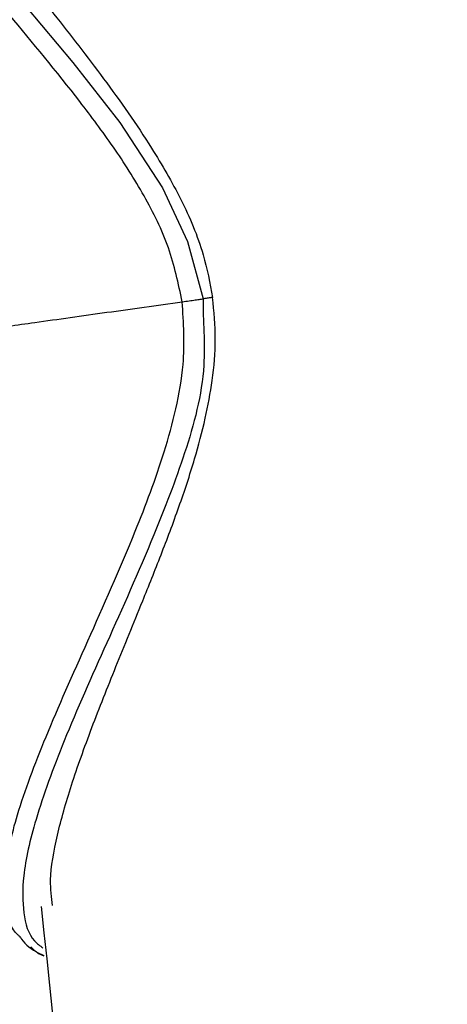
# Model space of a CAD drawing. Units: millimetres. Extents: x 5682 to 23435, y 3609 to 17872.
# Drawn here: x 9884 to 9906, y 14166 to 14217 of the extents above; entities that cross this region are included whole.
import ezdxf

# ---------------------------------------------------------------- set-up
doc = ezdxf.new("R2010")
doc.units = ezdxf.units.MM
doc.linetypes.add('ACAD_ISO03W100', pattern=[30, 12, -18])
doc.linetypes.add('ČERCHOVANÁ', pattern=[25.4, 12.7, -6.35, 0, -6.35])
for name, color, linetype in [('HERNI_PRVEK', 4, 'Continuous'), ('OSA', 7, 'ČERCHOVANÁ'), ('PADOVA_ZONA', 1, 'ACAD_ISO03W100'), ('ZALOZENI', 6, 'Continuous')]:
    doc.layers.add(name, color=color, linetype=linetype)
doc.layers.add('KOTY', color=7, linetype='Continuous', lineweight=13)
doc.styles.add('arial', font='arial.ttf')
doc.dimstyles.new('_KOTY_50', dxfattribs={"dimtxt": 125, "dimasz": 75, "dimexe": 50, "dimexo": 50, "dimgap": 50, "dimtad": 1, "dimdec": 0, "dimrnd": 10, "dimdsep": 46, "dimtxsty": 'arial', "dimblk": 'ARCHTICK', "dimcen": -1.5, "dimclrt": 2, "dimadec": 0, "dimazin": 0, "dimtfac": 0.63, "dimtdec": 0, "dimtix": 1, "dimtmove": 2, "dimatfit": 3, "dimldrblk": 'KOTA', "dimfxl": 400, "dimfxlon": 1, "dimtolj": 1, "dimtzin": 0, "dimarcsym": 0})

# ---------------------------------------------------------------- blocks, each defined once
blk = doc.blocks.new('_ArchTick')
at = {"color": 0, "linetype": 'ByBlock', "const_width": 0.15}
blk.add_lwpolyline([(-0.5, -0.5), (0.5, 0.5)], dxfattribs=at)
blk = doc.blocks.new('*D18')
at = {"layer": 'Defpoints', "color": 0, "transparency": 16777216}
for p in [(9410.145, 14891.32), (10111.202, 14138.798), (9910.955, 14023.268)]:
    blk.add_point(p, dxfattribs=at)
at = {"layer": 'KOTY', "color": 0, "lineweight": -2, "transparency": 16777216}
for p, q in [((9453.454, 14916.306), (9653.701, 15031.836)), ((9610.392, 15006.85), (10111.202, 14138.798)), ((9954.264, 14048.254), (10154.511, 14163.784))]:
    blk.add_line(p, q, dxfattribs=at)
at = {"layer": 'KOTY', "color": 0, "lineweight": -2, "transparency": 16777216, "xscale": 75, "yscale": 75, "zscale": 75}
for p, rotation in [((9610.392, 15006.85), 119.9821678413512), ((10111.202, 14138.798), 299.9821678413512)]:
    blk.add_blockref('_ArchTick', p, dxfattribs=dict(at, rotation=rotation))
at = {"layer": 'KOTY', "color": 2, "transparency": 16777216, "insert": (9959.387, 14629.704), "char_height": 125, "attachment_point": 5, "rotation": 299.9822, "style": 'arial'}
blk.add_mtext('\\A1;1000', dxfattribs=at)
blk = doc.blocks.new('KOTA')
for p, q in [((-75, -75), (75, 75)), ((0, 75), (0, -75)), ((-75, 0), (75, 0))]:
    blk.add_line(p, q)

msp = doc.modelspace()

# ---------------------------------------------------------------- linework, layer by layer
at = {"layer": 'HERNI_PRVEK', "flags": 128}
msp.add_lwpolyline([(9876.118, 14232.786), (9875.9, 14232.523), (9875.593, 14231.209), (9876.089, 14228.949), (9876.906, 14227.277), (9878.042, 14225.458), (9880.761, 14221.827), (9884.062, 14217.839), (9886.489, 14214.953), (9888.916, 14211.854), (9891.117, 14208.48), (9892.407, 14205.721), (9893.205, 14202.762), (9893.205, 14202.762), (9893.205, 14202.762)], dxfattribs=at)
at = {"layer": 'HERNI_PRVEK'}
msp.add_arc((9002.022, 14077.9), 887.8, 0.444973, 6.04788, dxfattribs=at)
for points, knots in [([(9892.134, 14202.612), (9891.934, 14203.551), (9891.526, 14205.47), (9890.192, 14208.121), (9888.606, 14210.614), (9886.237, 14213.778), (9883.214, 14217.416), (9879.831, 14221.427), (9877.465, 14224.476), (9876.007, 14226.79), (9875.064, 14228.749), (9874.651, 14230.469), (9874.991, 14231.431), (9875.117, 14231.788)], [0, 0, 0, 0, 0.06234, 0.1274286, 0.1938175, 0.2602807, 0.3975574, 0.53051, 0.6675775, 0.7413702, 0.8162302, 0.9317915, 1, 1, 1, 1]), ([(9877.114, 14230.715), (9877.115, 14230.635), (9877.126, 14230.077), (9877.604, 14228.833), (9878.654, 14226.698), (9880.471, 14223.956), (9882.888, 14220.742), (9885.501, 14217.473), (9888.089, 14214.157), (9890.342, 14210.958), (9892.108, 14207.922), (9893.226, 14205.329), (9893.561, 14203.573), (9893.702, 14202.832)], [0, 0, 0, 0, 0.014391, 0.100564, 0.186794, 0.316838, 0.44707, 0.560796, 0.674894, 0.788538, 0.866145, 0.943518, 1, 1, 1, 1]), ([(9885.439, 14171.484), (9885.388, 14171.907), (9885.262, 14172.937), (9885.644, 14175.045), (9886.384, 14177.682), (9887.436, 14180.608), (9888.703, 14183.792), (9889.938, 14186.793), (9891.047, 14189.558), (9891.966, 14191.999), (9892.749, 14194.352), (9893.334, 14196.535), (9893.715, 14198.594), (9893.903, 14200.687), (9893.769, 14202.115), (9893.702, 14202.832)], [0, 0, 0, 0, 0.071012, 0.172709, 0.271748, 0.375282, 0.477024, 0.580048, 0.649485, 0.719392, 0.787044, 0.842318, 0.892628, 0.946055, 1, 1, 1, 1]), ([(9893.702, 14202.832), (9893.625, 14202.821), (9893.473, 14202.8), (9893.308, 14202.777), (9893.218, 14202.764), (9893.205, 14202.762)], [0, 0, 0, 0, 0.459643, 0.919274, 1, 1, 1, 1]), ([(9883.788, 14169.874), (9883.75, 14169.903), (9883.302, 14170.245), (9883.016, 14171.355), (9882.922, 14173.357), (9883.59, 14176.268), (9885.063, 14180.201), (9887.251, 14185.099), (9889.473, 14190.077), (9891.033, 14194.175), (9891.832, 14197.081), (9892.314, 14199.666), (9892.2, 14201.531), (9892.134, 14202.612)], [0, 0, 0, 0, 0.008287, 0.09762, 0.189817, 0.303073, 0.436519, 0.580247, 0.728641, 0.827721, 0.878765, 0.929734, 1, 1, 1, 1]), ([(9883.169, 14201.356), (9883.622, 14201.419), (9885.245, 14201.647), (9888.209, 14202.062), (9890.827, 14202.429), (9892.134, 14202.612)], [0, 0, 0, 0, 0.162434, 0.58174, 1, 1, 1, 1]), ([(9893.205, 14202.762), (9893.205, 14202.762), (9893.205, 14201.621), (9893.455, 14198.902), (9892.315, 14194.764), (9890.466, 14189.977), (9888.202, 14184.95), (9886.01, 14180.035), (9884.553, 14176.025), (9883.871, 14173.099), (9883.903, 14171.062), (9884.234, 14169.836), (9884.797, 14169.419), (9884.949, 14169.307)], [0, 0, 0, 0, 0, 0.07286, 0.172505, 0.272724, 0.41433, 0.555796, 0.684488, 0.793556, 0.880768, 0.967905, 1, 1, 1, 1]), ([(9892.134, 14202.612), (9892.142, 14202.613), (9892.259, 14202.63), (9892.493, 14202.662), (9892.809, 14202.707), (9893.06, 14202.742), (9893.159, 14202.756), (9893.205, 14202.762)], [0, 0, 0, 0, 0.017241, 0.272787, 0.528367, 0.783922, 1, 1, 1, 1]), ([(9883.765, 14169.876), (9883.79, 14169.837), (9884.019, 14169.492), (9884.45, 14169.153), (9884.898, 14168.96), (9884.992, 14168.919)], [0, 0, 0, 0, 0.091636, 0.809974, 1, 1, 1, 1]), ([(9884.331, 14169.359), (9884.443, 14169.245), (9884.631, 14169.054), (9884.889, 14168.946), (9884.994, 14168.903)], [0, 0, 0, 0, 0.594895, 1, 1, 1, 1])]:
    msp.add_open_spline(points, degree=3, knots=knots, dxfattribs=at)
at = {"layer": 'OSA', "linetype": 'ČERCHOVANÁ', "ltscale": 25}
msp.add_circle((8909.335, 14023.891), 1001.62, dxfattribs=at)
at = {"layer": 'PADOVA_ZONA', "linetype": 'ACAD_ISO03W100', "ltscale": 10}
msp.add_circle((8909.335, 14023.891), 3101.62, dxfattribs=at)
at = {"layer": 'ZALOZENI', "ltscale": 5}
msp.add_circle((9910.955, 14024.515), 200, dxfattribs=at)

# ---------------------------------------------------------------- dimensions: what is measured, and where the dimension line sits
at = {"layer": 'KOTY'}
dim = msp.add_aligned_dim(p1=(9410.145, 14891.32), p2=(9910.955, 14023.268), distance=231.184, dimstyle='_KOTY_50', dxfattribs=at)
dim.commit()
dim.dimension.update_dxf_attribs({"geometry": '*D18', "text_midpoint": (9959.387, 14629.704)})

doc.saveas('drawing.dxf')
